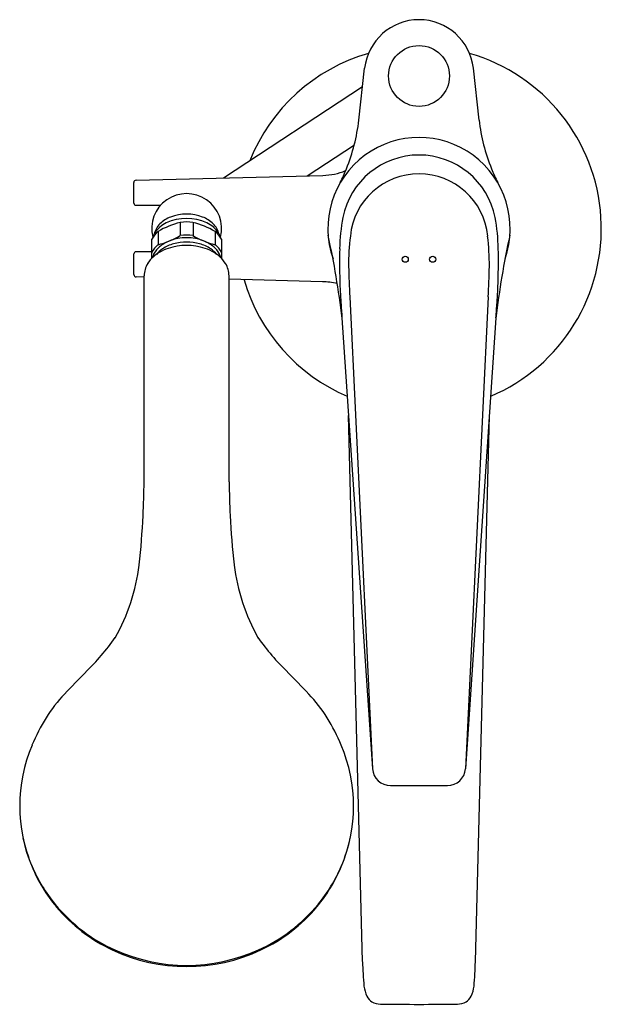
# Model space of a CAD drawing. Extents: x 241 to 248.5, y -23.7 to -10.9.
import ezdxf

# ---------------------------------------------------------------- set-up
doc = ezdxf.new("R2010")
doc.units = 0
doc.header["$LTSCALE"] = 1.21
doc.header["$MEASUREMENT"] = 0
doc.layers.get('0').update_dxf_attribs({"linetype": 'CONTINUOUS'})
doc.layers.get('Defpoints').update_dxf_attribs({"linetype": 'CONTINUOUS'})
doc.styles.get("Standard").update_dxf_attribs({"font": 'txt', "width": 0.8})

msp = doc.modelspace()

# ---------------------------------------------------------------- linework, layer by layer
for p, q in [((245.397, -12.233), (245.472, -11.561)), ((246.956, -12.233), (246.881, -11.561)), ((243.644, -12.981), (245.446, -11.798)), ((244.726, -12.954), (245.339, -12.551)), ((242.511, -13.011), (244.933, -12.948)), ((242.482, -13.308), (242.482, -13.04)), ((242.828, -13.336), (242.512, -13.336)), ((243.084, -13.557), (243.084, -13.728)), ((243.249, -13.557), (243.249, -13.728)), ((242.796, -13.674), (242.796, -13.845)), ((243.536, -13.674), (243.536, -13.845)), ((242.713, -13.775), (242.713, -14.023)), ((243.619, -13.775), (243.619, -14.023)), ((242.482, -14.233), (242.482, -13.965)), ((242.713, -13.938), (242.512, -13.938)), ((242.616, -14.266), (242.511, -14.263)), ((242.616, -16.917), (242.616, -14.247)), ((243.716, -16.917), (243.716, -14.247)), ((244.928, -14.326), (243.716, -14.294)), ((245.28, -14.522), (245.574, -20.634)), ((247.073, -14.522), (246.779, -20.634)), ((245.179, -14.791), (245.574, -20.634)), ((247.174, -14.791), (246.779, -20.634)), ((245.446, -23.131), (245.265, -16.059)), ((246.908, -23.131), (247.089, -16.059)), ((246.546, -20.852), (245.808, -20.852))]:
    msp.add_line(p, q)
for centre, radius in [((246.177, -11.66), 0.394), ((245.999, -14.034), 0.0394), ((246.354, -14.034), 0.0394)]:
    msp.add_circle(centre, radius)
for centre, radius, start, end in [((246.177, -11.64), 0.709, 6.395, 173.605), ((246.177, -13.637), 2.362, 106.0702, 158.1652), ((246.177, -13.637), 2.362, 293.1569, 73.9298), ((243.042, -11.968), 2.37, 337.8329, 353.5835), ((249.311, -11.968), 2.37, 186.4165, 202.1671), ((246.177, -13.637), 1.181, 340.6479, 199.3521), ((246.177, -13.69), 1.006, 11.3387, 168.6613), ((242.172, -11.599), 3.315, 334.2128, 337.5931), ((250.181, -11.599), 3.315, 202.4069, 205.7872), ((244.916, -12.137), 0.811, 271.2004, 292.4663), ((246.177, -13.821), 0.894, 5.5482, 174.4518), ((242.512, -13.04), 0.0299, 91.4373, 179.9233), ((243.166, -13.637), 0.453, 345.8938, 194.1061), ((242.512, -13.305), 0.0301, 185.7818, 269.8532), ((243.11, -13.879), 0.42, 111.1275, 133.6553), ((243.166, -14.116), 0.611, 64.5259, 115.4741), ((243.166, -14.03), 0.581, 69.1056, 110.8944), ((243.222, -13.879), 0.42, 46.3447, 68.8725), ((247.731, -13.955), 2.583, 169.6652, 178.7656), ((244.622, -13.955), 2.583, 1.2344, 10.3348), ((243, -13.764), 0.26, 133.6553, 166.782), ((243.069, -13.909), 0.383, 115.704, 145.5508), ((243.346, -14.612), 1.087, 103.9866, 120.4286), ((243.166, -14.231), 0.68, 83.0286, 96.9714), ((242.986, -14.612), 1.087, 59.5714, 76.0134), ((243.263, -13.909), 0.383, 34.4492, 64.296), ((243.332, -13.764), 0.26, 13.218, 46.3447), ((243.012, -13.935), 0.338, 129.6448, 151.8921), ((242.974, -13.835), 0.263, 147.0653, 162.7744), ((242.533, -12.791), 1.087, 283.9838, 300.4296), ((243.149, -14.309), 0.552, 100.2905, 118.1764), ((243.166, -14.391), 0.635, 79.5422, 100.4578), ((243.166, -14.402), 0.68, 83.0287, 96.9713), ((243.799, -12.791), 1.087, 239.5704, 256.0162), ((243.183, -14.309), 0.552, 61.8236, 79.7095), ((243.321, -13.935), 0.338, 28.1079, 50.3552), ((243.358, -13.835), 0.263, 17.2256, 32.9347), ((234.755, -15.989), 10.492, 6.5135, 12.4712), ((248.411, -14.119), 3.147, 172.9828, 180.1637), ((243.942, -14.119), 3.147, 359.8363, 7.0172), ((257.598, -15.989), 10.492, 167.5288, 173.4865), ((243.012, -14.105), 0.338, 129.6494, 151.8903), ((243.054, -14.203), 0.363, 123.52, 140.3663), ((243.073, -14.168), 0.391, 118.1148, 139.4954), ((243.12, -14.46), 0.599, 108.7839, 121.2661), ((243.131, -14.319), 0.503, 105.3815, 123.52), ((243.166, -14.604), 0.75, 71.3936, 108.6064), ((243.166, -14.44), 0.629, 74.481, 105.519), ((243.201, -14.319), 0.503, 56.48, 74.6185), ((243.213, -14.46), 0.599, 58.7339, 71.2161), ((243.259, -14.168), 0.391, 40.5046, 61.8852), ((243.278, -14.203), 0.363, 39.6337, 56.48), ((243.321, -14.105), 0.338, 28.1097, 50.3506), ((251.672, -14.072), 6.525, 178.4832, 182.0909), ((240.681, -14.072), 6.525, 357.9091, 1.5168), ((242.512, -13.968), 0.0302, 90.2466, 174.0597), ((242.996, -14.296), 0.393, 131.4103, 148.3926), ((242.992, -14.094), 0.282, 140.1507, 163.7347), ((243.079, -14.389), 0.517, 121.5, 131.4609), ((243.253, -14.389), 0.517, 48.5391, 58.5), ((243.34, -14.094), 0.282, 16.2653, 39.8493), ((243.336, -14.296), 0.393, 31.6074, 48.5897), ((242.915, -14.249), 0.299, 147.8916, 179.7033), ((243.417, -14.249), 0.299, 0.2967, 32.1084), ((263.139, -13.592), 17.883, 181.7171, 182.9828), ((229.214, -13.592), 17.883, 357.0172, 358.2829), ((242.512, -14.233), 0.0298, 180.1214, 268.394), ((246.177, -13.637), 2.362, 196.2849, 246.8431), ((244.887, -15.556), 1.231, 83.7734, 88.095), ((244.935, -15.111), 0.784, 76.5268, 83.7734), ((253.725, -14.014), 8.58, 181.9787, 183.8815), ((238.628, -14.014), 8.58, 356.1185, 358.0213), ((340.632, -8.117), 95.686, 183.88175, 183.99967), ((151.721, -8.117), 95.686, 356.00033, 356.11825), ((229.43, -16.729), 13.187, 357.2796, 359.1824), ((256.902, -16.729), 13.187, 180.8176, 182.7204), ((232.437, -16.866), 10.177, 353.6404, 357.2499), ((253.895, -16.866), 10.177, 182.7501, 186.3596), ((239.983, -17.669), 2.589, 330.7239, 352.7906), ((246.349, -17.669), 2.589, 187.2094, 209.2761), ((239.555, -17.021), 3.298, 314.3469, 324.5378), ((246.777, -17.021), 3.298, 215.4622, 225.6531), ((249.578, -27.138), 10.943, 134.8502, 136.9331), ((236.754, -27.138), 10.943, 43.0669, 45.1498), ((243.057, -21.057), 2.027, 136.6363, 147.6587), ((243.275, -21.057), 2.027, 32.3413, 43.3637), ((243.335, -21.215), 2.346, 148.0362, 157.8031), ((242.997, -21.215), 2.346, 22.1969, 31.9638), ((243.028, -21.116), 2.024, 157.0962, 202.9038), ((243.305, -21.116), 2.024, 337.0962, 22.9038), ((245.808, -20.616), 0.235, 184.2391, 269.7918), ((246.545, -20.616), 0.235, 270.2082, 355.7609), ((243.026, -21.102), 2.025, 192.1193, 203.1213), ((243.307, -21.102), 2.025, 336.8787, 347.8807), ((243.036, -21.094), 2.037, 203.203, 219.4914), ((243.032, -21.117), 2.028, 202.8488, 219.9905), ((243.3, -21.117), 2.028, 320.0095, 337.1512), ((243.297, -21.094), 2.037, 320.5086, 336.797), ((243.118, -21.022), 2.147, 219.5901, 245.7033), ((243.117, -21.043), 2.141, 220.0516, 244.7406), ((243.214, -21.022), 2.147, 294.2967, 320.4099), ((243.216, -21.043), 2.141, 295.2594, 319.9484), ((243.166, -20.938), 2.257, 244.7409, 295.2591), ((243.166, -20.917), 2.262, 245.6774, 294.3226), ((249.843, -23.045), 4.398, 181.1271, 185.2595), ((242.51, -23.045), 4.398, 354.7405, 358.8729), ((245.89, -23.394), 0.43, 187.1723, 205.5871), ((246.464, -23.394), 0.43, 334.4129, 352.8277), ((245.661, -23.5), 0.178, 206.6543, 238.013), ((246.692, -23.5), 0.178, 301.987, 333.3457), ((245.681, -23.437), 0.243, 241.9225, 269.4018), ((246.177, 9.317), 33.001, 269.1353, 270.8647), ((246.672, -23.437), 0.243, 270.5982, 298.0775)]:
    msp.add_arc(centre, radius, start, end)

# ---------------------------------------------------------------- texts
at = {"layer": 'Defpoints'}
for tag, p, s in [('MODELNUMBER', (246.177, -13.633), 'K-C97367D'), ('TRADENAME', (246.177, -13.635), 'COMPOSED'), ('PRODUCT', (246.177, -13.637), 'BATH FILLER')]:
    msp.add_attdef(tag, p, s, height=0.001, dxfattribs=at)

doc.saveas('drawing.dxf')
